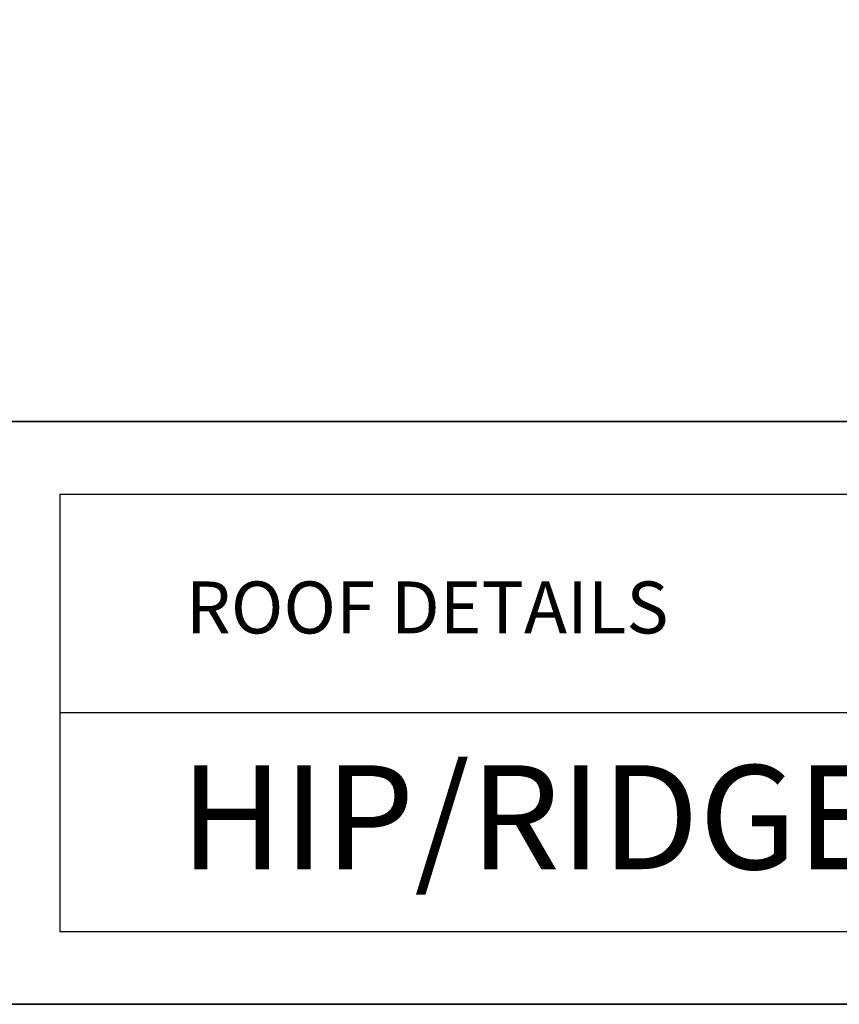
# Model space of a CAD drawing. Units: inches. Extents: x 0.47 to 8.03, y 0.6 to 10.4.
# Drawn here: x 1.93 to 3.34, y 0.6 to 2.3 of the extents above; entities that cross this region are included whole.
import ezdxf

# ---------------------------------------------------------------- set-up
doc = ezdxf.new("R2010")
doc.units = ezdxf.units.IN
doc.header["$MEASUREMENT"] = 0
doc.layers.add('0.35 Drawings', color=7, linetype='Continuous')
doc.layers.add('x Border', color=7, linetype='Continuous')

# ---------------------------------------------------------------- blocks, each defined once
blk = doc.blocks.new('block 9')
at = {"layer": 'x Border', "color": 4, "lineweight": 35, "true_color": 0x00ffff}
blk.add_lwpolyline([(0.4672, 10.3954), (0.4672, 0.6046), (8.0328, 0.6046), (8.0328, 10.3954), (0.4672, 10.3954)], dxfattribs=at)
blk = doc.blocks.new('block 22')
at = {"layer": '0.35 Drawings', "color": 4, "lineweight": 35, "true_color": 0x00ffff}
blk.add_lwpolyline([(8.0328, 1.609), (0.4672, 1.609)], dxfattribs=at)
blk = doc.blocks.new('block 23')
at = {"layer": '0.35 Drawings', "color": 4, "lineweight": 25, "true_color": 0x00ffff}
blk.add_lwpolyline([(1.9986, 1.4835), (1.9986, 0.7301)], dxfattribs=at)
blk = doc.blocks.new('block 24')
at = {"layer": '0.35 Drawings', "color": 4, "lineweight": 25, "true_color": 0x00ffff}
blk.add_lwpolyline([(1.9986, 1.4835), (6.5043, 1.4835)], dxfattribs=at)
blk = doc.blocks.new('block 25')
at = {"layer": '0.35 Drawings', "color": 4, "lineweight": 25, "true_color": 0x00ffff}
blk.add_lwpolyline([(1.9986, 0.7301), (6.5043, 0.7301)], dxfattribs=at)
blk = doc.blocks.new('block 28')
at = {"layer": '0.35 Drawings', "color": 4, "lineweight": 25, "true_color": 0x00ffff}
blk.add_lwpolyline([(6.5043, 1.1068), (1.9986, 1.1068)], dxfattribs=at)
blk = doc.blocks.new('block 49')
at = {"layer": '0.35 Drawings', "color": 2, "true_color": 0xffff00, "insert": (2.2059, 0.8374), "char_height": 0.179055, "attachment_point": 7}
blk.add_mtext('\\fArial|b0|i0|c0|p34;\\W1;HIP/RIDGE WITH EPDM CLOSURE', dxfattribs=at)
blk = doc.blocks.new('block 50')
at = {"layer": '0.35 Drawings', "color": 2, "true_color": 0xffff00, "insert": (2.216, 1.2436), "char_height": 0.089528, "attachment_point": 7}
blk.add_mtext('\\fArial|b0|i0|c0|p34;\\W1;ROOF DETAILS', dxfattribs=at)
blk = doc.blocks.new('block 12')
at = {"layer": '0.35 Drawings'}
for name in ['block 22', 'block 23', 'block 24', 'block 50', 'block 28', 'block 49', 'block 25']:
    blk.add_blockref(name, (0, 0), dxfattribs=at)

msp = doc.modelspace()

# ---------------------------------------------------------------- block references
at = {"layer": '0.35 Drawings'}
msp.add_blockref('block 12', (0, 0), dxfattribs=at)
at = {"layer": 'x Border'}
msp.add_blockref('block 9', (0, 0), dxfattribs=at)

doc.saveas('drawing.dxf')
